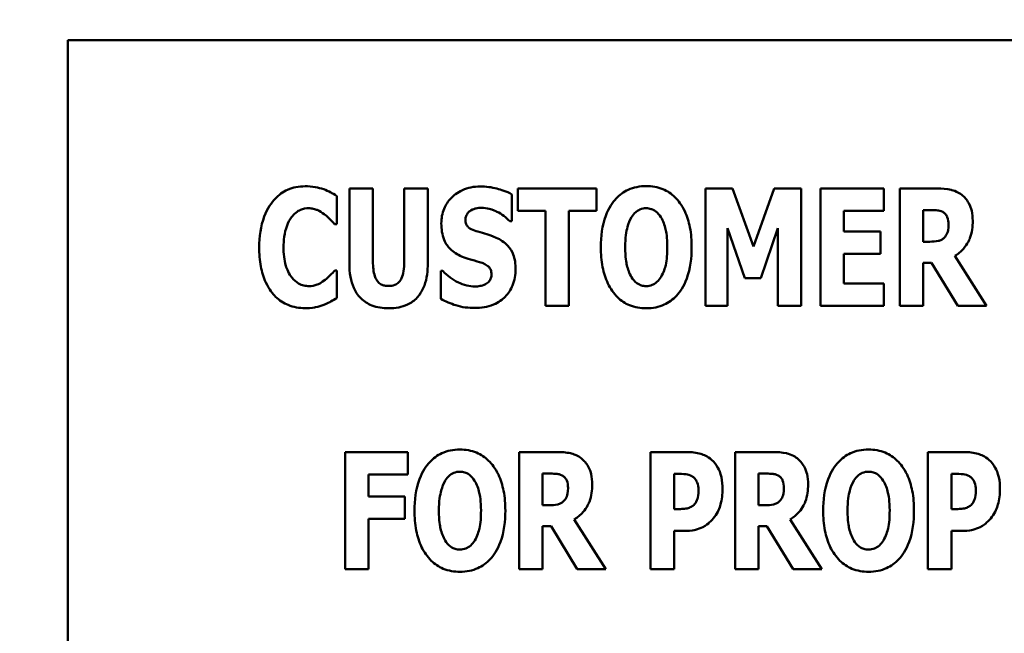
# Model space of a CAD drawing. Units: inches. Extents: x 2 to 86, y 1 to 67.
# Drawn here: x 23.3 to 23.7, y 37.8 to 38 of the extents above; entities that cross this region are included whole.
import ezdxf

# ---------------------------------------------------------------- set-up
doc = ezdxf.new("R2010")
doc.units = ezdxf.units.IN
doc.header["$LTSCALE"] = 4
doc.header["$MEASUREMENT"] = 0
for name, color, linetype, lineweight in [('Dimension (ANSI)', 7, 'Continuous', 25), ('Symbol (ANSI)', 7, 'Continuous', 25), ('Visible (ANSI)', 7, 'Continuous', 50)]:
    doc.layers.add(name, color=color, linetype=linetype, lineweight=lineweight)
doc.styles.add('Note Text (ANSI)', font='tahoma.ttf')
doc.dimstyles.new('Default (ANSI)', dxfattribs={"dimscale": 4, "dimtxt": 0.12, "dimasz": 0.098425, "dimexe": 0.125, "dimexo": 0.0625, "dimgap": 0.031496, "dimtad": 0, "dimtih": 1, "dimtoh": 1, "dimrnd": 1e-08, "dimzin": 0, "dimdsep": 46, "dimtxsty": 'Note Text (ANSI)', "dimcen": 0.09, "dimdle": 0.393701, "dimclrd": 256, "dimclre": 256, "dimclrt": 256, "dimadec": 0, "dimazin": 1, "dimtfac": 1, "dimtofl": 0, "dimtmove": 0, "dimatfit": 3, "dimfxl": 1, "dimtolj": 1, "dimtzin": 4, "dimlwd": -1, "dimlwe": -1, "dimarcsym": 0})
doc.dimstyles.new('Default (ANSI)$7', dxfattribs={"dimscale": 4, "dimtxt": 0.12, "dimasz": 0.098425, "dimexe": 0.125, "dimexo": 0.0625, "dimgap": 0.031496, "dimtad": 0, "dimtih": 1, "dimtoh": 1, "dimrnd": 1e-08, "dimzin": 0, "dimdsep": 46, "dimtxsty": 'Note Text (ANSI)', "dimcen": 0.09, "dimdle": 0.393701, "dimclrd": 256, "dimclre": 256, "dimclrt": 256, "dimadec": 0, "dimazin": 1, "dimtfac": 1, "dimtofl": 0, "dimtmove": 0, "dimatfit": 3, "dimfxl": 1, "dimtolj": 1, "dimtzin": 4, "dimlwd": -1, "dimlwe": -1, "dimarcsym": 0})

# ---------------------------------------------------------------- blocks, each defined once
blk = doc.blocks.new('*D29')
at = {"layer": 'Defpoints', "color": 0, "transparency": 16777216}
for p in [(23.31533, 42.19276), (17.2925, 13.48688), (23.30051, 13.48688)]:
    blk.add_point(p, dxfattribs=at)
at = {"layer": 'Dimension (ANSI)', "transparency": 16777216}
for p, q in [((23.06533, 42.19276), (16.7925, 42.19276)), ((17.2925, 41.79906), (17.2925, 29.76746)), ((17.2925, 13.88058), (17.2925, 29.01583)), ((23.05051, 13.48688), (16.7925, 13.48688))]:
    blk.add_line(p, q, dxfattribs=at)
for points in [[(17.22688, 41.79906), (17.35811, 41.79906), (17.2925, 42.19276)], [(17.22688, 13.88058), (17.35811, 13.88058), (17.2925, 13.48688)]]:
    blk.add_solid(points, dxfattribs=at)
at = {"layer": 'Dimension (ANSI)', "transparency": 16777216, "insert": (16.49884, 29.64148), "char_height": 0.48, "attachment_point": 1, "style": 'Note Text (ANSI)'}
blk.add_mtext('\\A1;61.00', dxfattribs=at)
blk = doc.blocks.new('*D33')
at = {"layer": 'Defpoints', "color": 0, "transparency": 16777216}
for p in [(18.62089, 41.83982), (23.50329, 41.83982), (23.05623, 19.36923)]:
    blk.add_point(p, dxfattribs=at)
at = {"layer": 'Dimension (ANSI)', "transparency": 16777216}
for p, q in [((23.25329, 41.83982), (18.12089, 41.83982)), ((18.62089, 41.44612), (18.62089, 32.7515)), ((18.62089, 19.76293), (18.62089, 32.00954)), ((22.80623, 19.36923), (18.12089, 19.36923))]:
    blk.add_line(p, q, dxfattribs=at)
for points in [[(18.55527, 41.44612), (18.6865, 41.44612), (18.62089, 41.83982)], [(18.55527, 19.76293), (18.6865, 19.76293), (18.62089, 19.36923)]]:
    blk.add_solid(points, dxfattribs=at)
at = {"layer": 'Dimension (ANSI)', "transparency": 16777216, "insert": (17.82384, 32.62552), "char_height": 0.48, "attachment_point": 1, "style": 'Note Text (ANSI)'}
blk.add_mtext('\\A1;47.75', dxfattribs=at)
blk = doc.blocks.new('*D34')
at = {"layer": 'Defpoints', "color": 0, "transparency": 16777216}
for p in [(44.6626, 45.14687), (22.89882, 31.30896), (44.6626, 31.28861)]:
    blk.add_point(p, dxfattribs=at)
at = {"layer": 'Dimension (ANSI)', "transparency": 16777216}
for p, q in [((22.89882, 31.55896), (22.89882, 45.64687)), ((44.6626, 31.53861), (44.6626, 45.64687)), ((23.29252, 45.14687), (35.48166, 45.14687)), ((44.2689, 45.14687), (37.32772, 45.14687))]:
    blk.add_line(p, q, dxfattribs=at)
for points in [[(23.29252, 45.21249), (23.29252, 45.08126), (22.89882, 45.14687)], [(44.2689, 45.21249), (44.2689, 45.08126), (44.6626, 45.14687)]]:
    blk.add_solid(points, dxfattribs=at)
at = {"layer": 'Dimension (ANSI)', "transparency": 16777216, "insert": (35.60765, 45.39687), "char_height": 0.48, "attachment_point": 1, "style": 'Note Text (ANSI)'}
blk.add_mtext('\\A1;46.25', dxfattribs=at)

msp = doc.modelspace()

# ---------------------------------------------------------------- linework, layer by layer
at = {"layer": 'Visible (ANSI)'}
for p, q in [((24.21132, 38.02943), (23.27014, 38.02943)), ((23.27014, 38.02943), (23.27014, 37.55884)), ((23.38454, 37.96918), (23.38454, 37.93878)), ((23.39411, 37.96918), (23.38454, 37.96918)), ((23.39411, 37.93947), (23.39411, 37.96918)), ((23.41641, 37.96918), (23.40684, 37.96918)), ((23.40684, 37.96918), (23.40684, 37.93947)), ((23.41641, 37.93882), (23.41641, 37.96918)), ((23.45295, 37.96918), (23.45295, 37.96012)), ((23.48498, 37.96918), (23.45295, 37.96918)), ((23.48498, 37.96012), (23.48498, 37.96918)), ((23.5402, 37.96918), (23.5292, 37.96918)), ((23.5292, 37.96918), (23.5292, 37.92157)), ((23.54865, 37.94569), (23.5402, 37.96918)), ((23.55706, 37.96918), (23.54865, 37.94569)), ((23.56806, 37.96918), (23.55706, 37.96918)), ((23.56806, 37.92157), (23.56806, 37.96918)), ((23.57593, 37.96918), (23.57593, 37.92157)), ((23.60163, 37.96918), (23.57593, 37.96918)), ((23.60163, 37.96012), (23.60163, 37.96918)), ((23.62343, 37.96918), (23.60811, 37.96918)), ((23.60811, 37.96918), (23.60811, 37.92157)), ((23.37945, 37.95479), (23.37945, 37.96614)), ((23.45052, 37.95595), (23.45052, 37.96683)), ((23.45295, 37.96012), (23.46418, 37.96012)), ((23.46418, 37.96012), (23.46418, 37.92157)), ((23.47375, 37.92157), (23.47375, 37.96012)), ((23.47375, 37.96012), (23.48498, 37.96012)), ((23.58542, 37.96012), (23.60163, 37.96012)), ((23.58542, 37.95174), (23.58542, 37.96012)), ((23.6176, 37.94761), (23.6176, 37.96042)), ((23.6176, 37.96042), (23.6208, 37.96042)), ((23.44967, 37.95595), (23.45052, 37.95595)), ((23.37848, 37.95479), (23.37945, 37.95479)), ((23.53819, 37.95313), (23.54514, 37.93276)), ((23.53819, 37.92157), (23.53819, 37.95313)), ((23.55162, 37.93276), (23.55856, 37.95313)), ((23.55856, 37.95313), (23.55856, 37.92157)), ((23.60035, 37.95174), (23.58542, 37.95174)), ((23.60035, 37.94268), (23.60035, 37.95174)), ((23.62034, 37.94761), (23.6176, 37.94761)), ((23.58542, 37.93064), (23.58542, 37.94268)), ((23.58542, 37.94268), (23.60035, 37.94268)), ((23.6433, 37.92157), (23.63049, 37.94183)), ((23.37945, 37.93592), (23.3786, 37.93592)), ((23.37945, 37.92473), (23.37945, 37.93592)), ((23.42166, 37.93573), (23.42166, 37.92439)), ((23.42255, 37.93573), (23.42166, 37.93573)), ((23.6176, 37.93905), (23.62103, 37.93905)), ((23.6176, 37.92157), (23.6176, 37.93905)), ((23.62103, 37.93905), (23.63164, 37.92157)), ((23.54514, 37.93276), (23.55162, 37.93276)), ((23.60163, 37.93064), (23.58542, 37.93064)), ((23.60163, 37.92157), (23.60163, 37.93064)), ((23.46418, 37.92157), (23.47375, 37.92157)), ((23.5292, 37.92157), (23.53819, 37.92157)), ((23.55856, 37.92157), (23.56806, 37.92157)), ((23.57593, 37.92157), (23.60163, 37.92157)), ((23.60811, 37.92157), (23.6176, 37.92157)), ((23.63164, 37.92157), (23.6433, 37.92157)), ((23.4083, 37.86221), (23.38284, 37.86221)), ((23.38284, 37.86221), (23.38284, 37.8146)), ((23.4083, 37.85315), (23.4083, 37.86221)), ((23.46884, 37.86221), (23.45353, 37.86221)), ((23.45353, 37.86221), (23.45353, 37.8146)), ((23.52163, 37.86221), (23.50685, 37.86221)), ((23.50685, 37.86221), (23.50685, 37.8146)), ((23.55655, 37.86221), (23.54123, 37.86221)), ((23.54123, 37.86221), (23.54123, 37.8146)), ((23.6343, 37.86221), (23.61952, 37.86221)), ((23.61952, 37.86221), (23.61952, 37.8146)), ((23.39233, 37.85315), (23.4083, 37.85315)), ((23.39233, 37.84416), (23.39233, 37.85315)), ((23.46302, 37.84064), (23.46302, 37.85345)), ((23.46302, 37.85345), (23.46622, 37.85345)), ((23.51642, 37.83906), (23.51642, 37.85334)), ((23.51642, 37.85334), (23.51777, 37.85334)), ((23.55072, 37.84064), (23.55072, 37.85345)), ((23.55072, 37.85345), (23.55393, 37.85345)), ((23.62909, 37.83906), (23.62909, 37.85334)), ((23.62909, 37.85334), (23.63044, 37.85334)), ((23.40703, 37.84416), (23.39233, 37.84416)), ((23.40703, 37.83509), (23.40703, 37.84416)), ((23.46576, 37.84064), (23.46302, 37.84064)), ((23.55346, 37.84064), (23.55072, 37.84064)), ((23.51708, 37.83906), (23.51642, 37.83906)), ((23.62975, 37.83906), (23.62909, 37.83906)), ((23.39233, 37.83509), (23.40703, 37.83509)), ((23.39233, 37.8146), (23.39233, 37.83509)), ((23.46302, 37.8146), (23.46302, 37.83208)), ((23.46302, 37.83208), (23.46645, 37.83208)), ((23.46645, 37.83208), (23.47706, 37.8146)), ((23.48872, 37.8146), (23.47591, 37.83486)), ((23.55072, 37.8146), (23.55072, 37.83208)), ((23.55072, 37.83208), (23.55416, 37.83208)), ((23.55416, 37.83208), (23.56477, 37.8146)), ((23.57642, 37.8146), (23.56361, 37.83486)), ((23.51642, 37.8146), (23.51642, 37.83019)), ((23.51642, 37.83019), (23.52144, 37.83019)), ((23.62909, 37.8146), (23.62909, 37.83019)), ((23.62909, 37.83019), (23.63411, 37.83019)), ((23.38284, 37.8146), (23.39233, 37.8146)), ((23.45353, 37.8146), (23.46302, 37.8146)), ((23.47706, 37.8146), (23.48872, 37.8146)), ((23.50685, 37.8146), (23.51642, 37.8146)), ((23.54123, 37.8146), (23.55072, 37.8146)), ((23.56477, 37.8146), (23.57642, 37.8146)), ((23.61952, 37.8146), (23.62909, 37.8146))]:
    msp.add_line(p, q, dxfattribs=at)
for points, knots in [([(23.36656, 37.97011), (23.36531, 37.97011), (23.36406, 37.97), (23.36167, 37.96952), (23.36055, 37.96917), (23.35753, 37.96783), (23.35584, 37.96659), (23.353, 37.96358), (23.35129, 37.96131), (23.34846, 37.95393), (23.34792, 37.94958), (23.34792, 37.94534)], [-0.2623136, -0.2623136, -0.2623136, -0.2623136, -0.2254284, -0.2254284, -0.1905964, -0.1905964, -0.1279085, -0.1279085, -0.0686091, -0.0686091, 0, 0, 0, 0]), ([(23.37412, 37.96891), (23.37299, 37.96928), (23.37183, 37.96957), (23.36932, 37.97002), (23.36791, 37.97011), (23.36656, 37.97011)], [-0.04121884, -0.04121884, -0.04121884, -0.04121884, -0.0219141, -0.0219141, 0, 0, 0, 0]), ([(23.37945, 37.96614), (23.37856, 37.96673), (23.37745, 37.96733), (23.37607, 37.96807), (23.37509, 37.96854), (23.37412, 37.96891)], [-0.02539889, -0.02539889, -0.02539889, -0.02539889, -0.016785, -0.016785, 0, 0, 0, 0]), ([(23.43771, 37.97003), (23.43643, 37.97003), (23.43515, 37.96992), (23.43272, 37.96943), (23.43157, 37.96907), (23.42829, 37.96758), (23.4268, 37.96629), (23.42463, 37.96408), (23.42366, 37.96265), (23.42221, 37.95912), (23.42189, 37.95711), (23.42189, 37.95506)], [-0.1055662, -0.1055662, -0.1055662, -0.1055662, -0.0940507, -0.0940507, -0.0832153, -0.0832153, -0.0616718, -0.0616718, -0.0331399, -0.0331399, 0, 0, 0, 0]), ([(23.45052, 37.96683), (23.44829, 37.96806), (23.44606, 37.96876), (23.44228, 37.96974), (23.44001, 37.97003), (23.43771, 37.97003)], [-0.06330312, -0.06330312, -0.06330312, -0.06330312, -0.0372499, -0.0372499, 0, 0, 0, 0]), ([(23.50512, 37.97019), (23.50383, 37.97019), (23.50253, 37.97007), (23.50007, 37.96958), (23.49892, 37.96921), (23.49594, 37.96785), (23.49431, 37.96664), (23.49155, 37.96366), (23.48994, 37.96143), (23.48719, 37.95411), (23.48668, 37.94967), (23.48668, 37.94538)], [-0.2576018, -0.2576018, -0.2576018, -0.2576018, -0.2204345, -0.2204345, -0.1856276, -0.1856276, -0.1264045, -0.1264045, -0.0694441, -0.0694441, 0, 0, 0, 0]), ([(23.52357, 37.94538), (23.52357, 37.94805), (23.52337, 37.95078), (23.52242, 37.95569), (23.52174, 37.95793), (23.51956, 37.96251), (23.51813, 37.96435), (23.51536, 37.96708), (23.51372, 37.96818), (23.50972, 37.96982), (23.50744, 37.97019), (23.50512, 37.97019)], [-0.1562329, -0.1562329, -0.1562329, -0.1562329, -0.1264136, -0.1264136, -0.1005225, -0.1005225, -0.0700255, -0.0700255, -0.0375297, -0.0375297, 0, 0, 0, 0]), ([(23.6333, 37.96664), (23.63265, 37.96714), (23.63196, 37.96757), (23.63017, 37.96841), (23.62932, 37.9686), (23.62717, 37.96906), (23.62524, 37.96918), (23.62343, 37.96918)], [-0.03990124, -0.03990124, -0.03990124, -0.03990124, -0.03549306, -0.03549306, -0.0293342, -0.0293342, 0, 0, 0, 0]), ([(23.63774, 37.9561), (23.63774, 37.95746), (23.63763, 37.95886), (23.63712, 37.96108), (23.63678, 37.96215), (23.63537, 37.96463), (23.63445, 37.96573), (23.6333, 37.96664)], [-0.08018526, -0.08018526, -0.08018526, -0.08018526, -0.04632439, -0.04632439, -0.0236081, -0.0236081, 0, 0, 0, 0]), ([(23.36104, 37.95753), (23.36155, 37.95821), (23.36213, 37.95885), (23.3635, 37.95999), (23.36412, 37.96031), (23.36575, 37.96099), (23.36691, 37.9612), (23.3681, 37.9612)], [-0.03723332, -0.03723332, -0.03723332, -0.03723332, -0.0286644, -0.0286644, -0.0193545, -0.0193545, 0, 0, 0, 0]), ([(23.3681, 37.9612), (23.36868, 37.9612), (23.36925, 37.96114), (23.37061, 37.96085), (23.37119, 37.9606), (23.37249, 37.96002), (23.37346, 37.95944), (23.37436, 37.95873)], [-0.026089, -0.026089, -0.026089, -0.026089, -0.02295305, -0.02295305, -0.01849324, -0.01849324, 0, 0, 0, 0]), ([(23.43166, 37.95653), (23.43166, 37.95704), (23.43174, 37.95754), (23.43216, 37.95862), (23.4325, 37.95905), (23.43302, 37.95968), (23.43341, 37.96002), (23.43385, 37.96027)], [-0.0170585, -0.0170585, -0.0170585, -0.0170585, -0.01320944, -0.01320944, -0.00831825, -0.00831825, 0, 0, 0, 0]), ([(23.43385, 37.96027), (23.43487, 37.96083), (23.43558, 37.96103), (23.43669, 37.96129), (23.43747, 37.96135), (23.43821, 37.96135)], [-0.01836098, -0.01836098, -0.01836098, -0.01836098, -0.01211564, -0.01211564, 0, 0, 0, 0]), ([(23.43821, 37.96135), (23.43929, 37.96135), (23.44034, 37.96122), (23.44285, 37.9606), (23.44396, 37.96006), (23.44643, 37.9588), (23.44819, 37.95754), (23.44967, 37.95595)], [-0.05170723, -0.05170723, -0.05170723, -0.05170723, -0.04488174, -0.04488174, -0.03526922, -0.03526922, 0, 0, 0, 0]), ([(23.49918, 37.95761), (23.49966, 37.95832), (23.50021, 37.95902), (23.50128, 37.95999), (23.50183, 37.96039), (23.50339, 37.96105), (23.50424, 37.9612), (23.50512, 37.9612)], [-0.04670958, -0.04670958, -0.04670958, -0.04670958, -0.02744304, -0.02744304, -0.01421435, -0.01421435, 0, 0, 0, 0]), ([(23.50512, 37.9612), (23.5058, 37.9612), (23.50646, 37.96109), (23.50752, 37.96075), (23.50824, 37.96048), (23.50984, 37.95929), (23.51054, 37.95843), (23.5111, 37.95753)], [-0.0558683, -0.0558683, -0.0558683, -0.0558683, -0.03233084, -0.03233084, -0.01720713, -0.01720713, 0, 0, 0, 0]), ([(23.6208, 37.96042), (23.62167, 37.96042), (23.62269, 37.9604), (23.6239, 37.96025), (23.6247, 37.96014), (23.62555, 37.95969)], [-0.05504939, -0.05504939, -0.05504939, -0.05504939, -0.01553111, -0.01553111, 0, 0, 0, 0]), ([(23.62555, 37.95969), (23.62597, 37.95946), (23.62635, 37.95917), (23.62708, 37.95836), (23.6273, 37.95791), (23.62781, 37.95668), (23.62794, 37.95562), (23.62794, 37.9546)], [-0.02550753, -0.02550753, -0.02550753, -0.02550753, -0.02157543, -0.02157543, -0.01656606, -0.01656606, 0, 0, 0, 0]), ([(23.3578, 37.9453), (23.3578, 37.94809), (23.3581, 37.95116), (23.35966, 37.95532), (23.36025, 37.95652), (23.36104, 37.95753)], [-0.07197707, -0.07197707, -0.07197707, -0.07197707, -0.02075384, -0.02075384, 0, 0, 0, 0]), ([(23.37436, 37.95873), (23.37568, 37.95775), (23.37616, 37.95725), (23.37731, 37.95606), (23.37794, 37.9554), (23.37848, 37.95479)], [-0.02692638, -0.02692638, -0.02692638, -0.02692638, -0.0131522, -0.0131522, 0, 0, 0, 0]), ([(23.43671, 37.9517), (23.43582, 37.95196), (23.43482, 37.9523), (23.43323, 37.95311), (23.43287, 37.95344), (23.43237, 37.95395), (23.43213, 37.95433), (23.43174, 37.95531), (23.43166, 37.95592), (23.43166, 37.95653)], [-0.02590048, -0.02590048, -0.02590048, -0.02590048, -0.02134194, -0.02134194, -0.01715936, -0.01715936, -0.00979606, -0.00979606, 0, 0, 0, 0]), ([(23.49656, 37.94538), (23.49656, 37.94932), (23.49703, 37.95182), (23.4979, 37.95496), (23.49843, 37.95641), (23.49918, 37.95761)], [-0.0528802, -0.0528802, -0.0528802, -0.0528802, -0.02295605, -0.02295605, 0, 0, 0, 0]), ([(23.5111, 37.95753), (23.51202, 37.95608), (23.51261, 37.95432), (23.51324, 37.9516), (23.51369, 37.94936), (23.51369, 37.94538)], [-0.1672644, -0.1672644, -0.1672644, -0.1672644, -0.0645632, -0.0645632, 0, 0, 0, 0]), ([(23.63049, 37.94183), (23.63182, 37.94263), (23.633, 37.94361), (23.63569, 37.9467), (23.63643, 37.94854), (23.63746, 37.95125), (23.63774, 37.95373), (23.63774, 37.9561)], [-0.0520084, -0.0520084, -0.0520084, -0.0520084, -0.04687721, -0.04687721, -0.03844959, -0.03844959, 0, 0, 0, 0]), ([(23.42189, 37.95506), (23.42189, 37.95279), (23.4222, 37.95046), (23.42376, 37.94666), (23.42466, 37.94551), (23.42679, 37.94335), (23.42843, 37.94235), (23.43015, 37.9416)], [-0.07212488, -0.07212488, -0.07212488, -0.07212488, -0.04909078, -0.04909078, -0.03050711, -0.03050711, 0, 0, 0, 0]), ([(23.4442, 37.94924), (23.44232, 37.95007), (23.44152, 37.95032), (23.43917, 37.951), (23.43794, 37.95135), (23.43671, 37.9517)], [-0.03969311, -0.03969311, -0.03969311, -0.03969311, -0.02068057, -0.02068057, 0, 0, 0, 0]), ([(23.62794, 37.9546), (23.62794, 37.95267), (23.62763, 37.95168), (23.6271, 37.95038), (23.62668, 37.94975), (23.62613, 37.9492)], [-0.02262385, -0.02262385, -0.02262385, -0.02262385, -0.01263469, -0.01263469, 0, 0, 0, 0]), ([(23.45203, 37.93646), (23.45203, 37.93848), (23.45179, 37.94058), (23.4507, 37.94343), (23.45006, 37.94474), (23.4475, 37.94744), (23.4459, 37.94846), (23.4442, 37.94924)], [-0.1191324, -0.1191324, -0.1191324, -0.1191324, -0.0602104, -0.0602104, -0.0303406, -0.0303406, 0, 0, 0, 0]), ([(23.62613, 37.9492), (23.62581, 37.94888), (23.62545, 37.94861), (23.62464, 37.94818), (23.62421, 37.94802), (23.62264, 37.94768), (23.62148, 37.94761), (23.62034, 37.94761)], [-0.03333561, -0.03333561, -0.03333561, -0.03333561, -0.0260206, -0.0260206, -0.01850671, -0.01850671, 0, 0, 0, 0]), ([(23.34792, 37.94534), (23.34792, 37.94273), (23.34811, 37.94008), (23.349, 37.93531), (23.34963, 37.93313), (23.35194, 37.92813), (23.35353, 37.92632), (23.35607, 37.92383), (23.35775, 37.9227), (23.36185, 37.92102), (23.36419, 37.92064), (23.36656, 37.92064)], [-0.1320545, -0.1320545, -0.1320545, -0.1320545, -0.1126969, -0.1126969, -0.095984, -0.095984, -0.0718072, -0.0718072, -0.0384671, -0.0384671, 0, 0, 0, 0]), ([(23.36124, 37.93295), (23.35989, 37.93456), (23.35915, 37.93654), (23.35802, 37.94017), (23.3578, 37.94286), (23.3578, 37.9453)], [-0.0614816, -0.0614816, -0.0614816, -0.0614816, -0.03956291, -0.03956291, 0, 0, 0, 0]), ([(23.48668, 37.94538), (23.48668, 37.94268), (23.48688, 37.93994), (23.48785, 37.93499), (23.48855, 37.93273), (23.49056, 37.92858), (23.49186, 37.92665), (23.49489, 37.92366), (23.49652, 37.92257), (23.50051, 37.92093), (23.5028, 37.92057), (23.50512, 37.92057)], [-0.1881922, -0.1881922, -0.1881922, -0.1881922, -0.1445473, -0.1445473, -0.1065084, -0.1065084, -0.069924, -0.069924, -0.037589, -0.037589, 0, 0, 0, 0]), ([(23.49914, 37.93322), (23.49825, 37.9347), (23.49765, 37.93641), (23.49702, 37.93904), (23.49656, 37.94122), (23.49656, 37.94538)], [-0.1848306, -0.1848306, -0.1848306, -0.1848306, -0.0672831, -0.0672831, 0, 0, 0, 0]), ([(23.50512, 37.92057), (23.50642, 37.92057), (23.50771, 37.92068), (23.51017, 37.92118), (23.51132, 37.92155), (23.51433, 37.92292), (23.51597, 37.92415), (23.51878, 37.92719), (23.52036, 37.92941), (23.52306, 37.93667), (23.52357, 37.94111), (23.52357, 37.94538)], [-0.2509551, -0.2509551, -0.2509551, -0.2509551, -0.2155448, -0.2155448, -0.1823094, -0.1823094, -0.1252401, -0.1252401, -0.0690653, -0.0690653, 0, 0, 0, 0]), ([(23.51369, 37.94538), (23.51369, 37.94286), (23.51353, 37.94025), (23.51275, 37.93694), (23.5122, 37.93508), (23.51114, 37.9333)], [-0.09214394, -0.09214394, -0.09214394, -0.09214394, -0.03346555, -0.03346555, 0, 0, 0, 0]), ([(23.43015, 37.9416), (23.43211, 37.94073), (23.4338, 37.94031), (23.43569, 37.93984), (23.43709, 37.93943), (23.43845, 37.93897)], [-0.03153591, -0.03153591, -0.03153591, -0.03153591, -0.02325215, -0.02325215, 0, 0, 0, 0]), ([(23.3786, 37.93592), (23.37804, 37.93531), (23.37747, 37.9347), (23.37622, 37.93337), (23.37546, 37.9327), (23.37466, 37.9321)], [-0.02960729, -0.02960729, -0.02960729, -0.02960729, -0.01612507, -0.01612507, 0, 0, 0, 0]), ([(23.38454, 37.93878), (23.38454, 37.93696), (23.38467, 37.93512), (23.38527, 37.93179), (23.38571, 37.93026), (23.38693, 37.92752), (23.38783, 37.92597), (23.39055, 37.92331), (23.392, 37.92239), (23.3958, 37.92089), (23.39815, 37.92057), (23.40048, 37.92057)], [-0.1776069, -0.1776069, -0.1776069, -0.1776069, -0.1355686, -0.1355686, -0.0992244, -0.0992244, -0.0660695, -0.0660695, -0.037708, -0.037708, 0, 0, 0, 0]), ([(23.40048, 37.92963), (23.39993, 37.92963), (23.39939, 37.92968), (23.39838, 37.9299), (23.39792, 37.93006), (23.39692, 37.93057), (23.39644, 37.93096), (23.39575, 37.93179), (23.39528, 37.93245), (23.3943, 37.93532), (23.39411, 37.93741), (23.39411, 37.93947)], [-0.1407583, -0.1407583, -0.1407583, -0.1407583, -0.1130333, -0.1130333, -0.0881893, -0.0881893, -0.0561327, -0.0561327, -0.0333579, -0.0333579, 0, 0, 0, 0]), ([(23.40684, 37.93947), (23.40684, 37.9382), (23.40678, 37.93686), (23.40641, 37.93465), (23.40616, 37.93365), (23.40551, 37.93226), (23.40516, 37.93166), (23.40413, 37.93066), (23.40359, 37.93031), (23.40219, 37.92975), (23.40133, 37.92963), (23.40048, 37.92963)], [-0.08847045, -0.08847045, -0.08847045, -0.08847045, -0.0593406, -0.0593406, -0.03699552, -0.03699552, -0.02441692, -0.02441692, -0.01384306, -0.01384306, 0, 0, 0, 0]), ([(23.40048, 37.92057), (23.40185, 37.92057), (23.40324, 37.92067), (23.4058, 37.92117), (23.40698, 37.92153), (23.4096, 37.92275), (23.41092, 37.9237), (23.41288, 37.92582), (23.41408, 37.92735), (23.41606, 37.93268), (23.41641, 37.93581), (23.41641, 37.93882)], [-0.2422459, -0.2422459, -0.2422459, -0.2422459, -0.1937803, -0.1937803, -0.1503532, -0.1503532, -0.091924, -0.091924, -0.0486849, -0.0486849, 0, 0, 0, 0]), ([(23.43555, 37.9294), (23.43444, 37.9294), (23.43334, 37.92955), (23.43089, 37.93015), (23.42971, 37.93064), (23.42645, 37.93218), (23.42437, 37.93379), (23.42255, 37.93573)], [-0.07041519, -0.07041519, -0.07041519, -0.07041519, -0.05835341, -0.05835341, -0.04307106, -0.04307106, 0, 0, 0, 0]), ([(23.43551, 37.92072), (23.43808, 37.92072), (23.44066, 37.92109), (23.44525, 37.92299), (23.44674, 37.9242), (23.4491, 37.92658), (23.45013, 37.92812), (23.45169, 37.93196), (23.45203, 37.9342), (23.45203, 37.93646)], [-0.1162282, -0.1162282, -0.1162282, -0.1162282, -0.0908067, -0.0908067, -0.0671425, -0.0671425, -0.0366238, -0.0366238, 0, 0, 0, 0]), ([(23.43845, 37.93897), (23.43898, 37.9388), (23.4395, 37.93857), (23.44062, 37.93788), (23.44101, 37.93749), (23.4415, 37.93699), (23.44177, 37.93659), (23.44218, 37.93559), (23.44227, 37.93501), (23.44227, 37.93442)], [-0.02327958, -0.02327958, -0.02327958, -0.02327958, -0.02079117, -0.02079117, -0.01748691, -0.01748691, -0.00953295, -0.00953295, 0, 0, 0, 0]), ([(23.36818, 37.92956), (23.36746, 37.92956), (23.36674, 37.92965), (23.36541, 37.92999), (23.36464, 37.93025), (23.36286, 37.93123), (23.36198, 37.93203), (23.36124, 37.93295)], [-0.04824701, -0.04824701, -0.04824701, -0.04824701, -0.03291413, -0.03291413, -0.01915334, -0.01915334, 0, 0, 0, 0]), ([(23.37466, 37.9321), (23.37336, 37.93105), (23.37192, 37.9304), (23.37041, 37.92977), (23.36932, 37.92956), (23.36818, 37.92956)], [-0.02656063, -0.02656063, -0.02656063, -0.02656063, -0.01836096, -0.01836096, 0, 0, 0, 0]), ([(23.44227, 37.93442), (23.44227, 37.93386), (23.4422, 37.9333), (23.44191, 37.9324), (23.44171, 37.932), (23.44092, 37.93103), (23.44044, 37.93063), (23.43987, 37.93033)], [-0.03482774, -0.03482774, -0.03482774, -0.03482774, -0.02032999, -0.02032999, -0.01032076, -0.01032076, 0, 0, 0, 0]), ([(23.50512, 37.92956), (23.50445, 37.92956), (23.50379, 37.92966), (23.50273, 37.93001), (23.50201, 37.93028), (23.5004, 37.93147), (23.49971, 37.93232), (23.49914, 37.93322)], [-0.0558683, -0.0558683, -0.0558683, -0.0558683, -0.03233084, -0.03233084, -0.01720713, -0.01720713, 0, 0, 0, 0]), ([(23.51114, 37.9333), (23.51069, 37.93255), (23.51015, 37.93184), (23.50881, 37.93065), (23.50815, 37.93029), (23.50676, 37.92972), (23.50596, 37.92956), (23.50512, 37.92956)], [-0.03434737, -0.03434737, -0.03434737, -0.03434737, -0.02419813, -0.02419813, -0.01354024, -0.01354024, 0, 0, 0, 0]), ([(23.43987, 37.93033), (23.43909, 37.92988), (23.4381, 37.9297), (23.43698, 37.92951), (23.43618, 37.9294), (23.43555, 37.9294)], [-0.01568844, -0.01568844, -0.01568844, -0.01568844, -0.01023869, -0.01023869, 0, 0, 0, 0]), ([(23.3742, 37.92203), (23.37562, 37.92257), (23.37657, 37.9231), (23.37781, 37.92379), (23.37866, 37.92427), (23.37945, 37.92473)], [-0.0230329, -0.0230329, -0.0230329, -0.0230329, -0.01477628, -0.01477628, 0, 0, 0, 0]), ([(23.42166, 37.92439), (23.42362, 37.92333), (23.4257, 37.92246), (23.43027, 37.92099), (23.43294, 37.92072), (23.43551, 37.92072)], [-0.07769215, -0.07769215, -0.07769215, -0.07769215, -0.04166465, -0.04166465, 0, 0, 0, 0]), ([(23.36656, 37.92064), (23.36923, 37.92064), (23.37039, 37.92089), (23.37198, 37.92124), (23.37312, 37.92162), (23.3742, 37.92203)], [-0.02624211, -0.02624211, -0.02624211, -0.02624211, -0.01876252, -0.01876252, 0, 0, 0, 0]), ([(23.42945, 37.86322), (23.42815, 37.86322), (23.42686, 37.8631), (23.4244, 37.86261), (23.42324, 37.86224), (23.42026, 37.86088), (23.41863, 37.85967), (23.41588, 37.85669), (23.41427, 37.85446), (23.41152, 37.84714), (23.411, 37.84269), (23.411, 37.83841)], [-0.2576018, -0.2576018, -0.2576018, -0.2576018, -0.2204345, -0.2204345, -0.1856276, -0.1856276, -0.1264045, -0.1264045, -0.0694441, -0.0694441, 0, 0, 0, 0]), ([(23.44789, 37.83841), (23.44789, 37.84108), (23.44769, 37.84381), (23.44674, 37.84872), (23.44607, 37.85096), (23.44388, 37.85553), (23.44246, 37.85738), (23.43968, 37.86011), (23.43805, 37.86121), (23.43405, 37.86285), (23.43177, 37.86322), (23.42945, 37.86322)], [-0.1562329, -0.1562329, -0.1562329, -0.1562329, -0.1264136, -0.1264136, -0.1005225, -0.1005225, -0.0700255, -0.0700255, -0.0375297, -0.0375297, 0, 0, 0, 0]), ([(23.47872, 37.85967), (23.47807, 37.86017), (23.47737, 37.8606), (23.47559, 37.86144), (23.47473, 37.86163), (23.47259, 37.86209), (23.47066, 37.86221), (23.46884, 37.86221)], [-0.03990124, -0.03990124, -0.03990124, -0.03990124, -0.03549306, -0.03549306, -0.0293342, -0.0293342, 0, 0, 0, 0]), ([(23.48316, 37.84913), (23.48316, 37.85049), (23.48305, 37.85189), (23.48254, 37.85411), (23.4822, 37.85518), (23.48079, 37.85766), (23.47986, 37.85876), (23.47872, 37.85967)], [-0.08018526, -0.08018526, -0.08018526, -0.08018526, -0.04632439, -0.04632439, -0.0236081, -0.0236081, 0, 0, 0, 0]), ([(23.53162, 37.85909), (23.53003, 37.86043), (23.52848, 37.86109), (23.5255, 37.86203), (23.52351, 37.86221), (23.52163, 37.86221)], [-0.05055521, -0.05055521, -0.05055521, -0.05055521, -0.03050657, -0.03050657, 0, 0, 0, 0]), ([(23.56643, 37.85967), (23.56578, 37.86017), (23.56508, 37.8606), (23.56329, 37.86144), (23.56244, 37.86163), (23.56029, 37.86209), (23.55836, 37.86221), (23.55655, 37.86221)], [-0.03990124, -0.03990124, -0.03990124, -0.03990124, -0.03549306, -0.03549306, -0.0293342, -0.0293342, 0, 0, 0, 0]), ([(23.57086, 37.84913), (23.57086, 37.85049), (23.57075, 37.85189), (23.57024, 37.85411), (23.56991, 37.85518), (23.56849, 37.85766), (23.56757, 37.85876), (23.56643, 37.85967)], [-0.08018526, -0.08018526, -0.08018526, -0.08018526, -0.04632439, -0.04632439, -0.0236081, -0.0236081, 0, 0, 0, 0]), ([(23.59544, 37.86322), (23.59415, 37.86322), (23.59285, 37.8631), (23.59039, 37.86261), (23.58924, 37.86224), (23.58626, 37.86088), (23.58463, 37.85967), (23.58188, 37.85669), (23.58026, 37.85446), (23.57751, 37.84714), (23.577, 37.84269), (23.577, 37.83841)], [-0.2576018, -0.2576018, -0.2576018, -0.2576018, -0.2204345, -0.2204345, -0.1856276, -0.1856276, -0.1264045, -0.1264045, -0.0694441, -0.0694441, 0, 0, 0, 0]), ([(23.61389, 37.83841), (23.61389, 37.84108), (23.61369, 37.84381), (23.61274, 37.84872), (23.61206, 37.85096), (23.60988, 37.85553), (23.60845, 37.85738), (23.60568, 37.86011), (23.60404, 37.86121), (23.60004, 37.86285), (23.59776, 37.86322), (23.59544, 37.86322)], [-0.1562329, -0.1562329, -0.1562329, -0.1562329, -0.1264136, -0.1264136, -0.1005225, -0.1005225, -0.0700255, -0.0700255, -0.0375297, -0.0375297, 0, 0, 0, 0]), ([(23.64429, 37.85909), (23.6427, 37.86043), (23.64115, 37.86109), (23.63817, 37.86203), (23.63618, 37.86221), (23.6343, 37.86221)], [-0.05055521, -0.05055521, -0.05055521, -0.05055521, -0.03050657, -0.03050657, 0, 0, 0, 0]), ([(23.53614, 37.8472), (23.53614, 37.84881), (23.536, 37.85044), (23.53527, 37.85377), (23.53471, 37.85499), (23.53356, 37.85709), (23.5327, 37.85818), (23.53162, 37.85909)], [-0.05305591, -0.05305591, -0.05305591, -0.05305591, -0.0388119, -0.0388119, -0.02276737, -0.02276737, 0, 0, 0, 0]), ([(23.64881, 37.8472), (23.64881, 37.84881), (23.64868, 37.85044), (23.64794, 37.85377), (23.64738, 37.85499), (23.64623, 37.85709), (23.64537, 37.85818), (23.64429, 37.85909)], [-0.05305591, -0.05305591, -0.05305591, -0.05305591, -0.0388119, -0.0388119, -0.02276737, -0.02276737, 0, 0, 0, 0]), ([(23.42351, 37.85064), (23.42398, 37.85135), (23.42454, 37.85205), (23.42561, 37.85302), (23.42615, 37.85342), (23.42772, 37.85407), (23.42857, 37.85423), (23.42945, 37.85423)], [-0.04670958, -0.04670958, -0.04670958, -0.04670958, -0.02744304, -0.02744304, -0.01421435, -0.01421435, 0, 0, 0, 0]), ([(23.42945, 37.85423), (23.43013, 37.85423), (23.43079, 37.85412), (23.43184, 37.85378), (23.43256, 37.85351), (23.43417, 37.85232), (23.43486, 37.85146), (23.43543, 37.85056)], [-0.0558683, -0.0558683, -0.0558683, -0.0558683, -0.03233084, -0.03233084, -0.01720713, -0.01720713, 0, 0, 0, 0]), ([(23.46622, 37.85345), (23.46709, 37.85345), (23.46811, 37.85343), (23.46932, 37.85328), (23.47012, 37.85316), (23.47097, 37.85272)], [-0.05504939, -0.05504939, -0.05504939, -0.05504939, -0.01553111, -0.01553111, 0, 0, 0, 0]), ([(23.47097, 37.85272), (23.47139, 37.85249), (23.47177, 37.8522), (23.4725, 37.85139), (23.47271, 37.85094), (23.47323, 37.84971), (23.47336, 37.84865), (23.47336, 37.84763)], [-0.02550753, -0.02550753, -0.02550753, -0.02550753, -0.02157543, -0.02157543, -0.01656606, -0.01656606, 0, 0, 0, 0]), ([(23.51777, 37.85334), (23.51891, 37.85334), (23.52005, 37.85333), (23.52207, 37.85313), (23.52293, 37.8528), (23.52371, 37.85237)], [-0.03287618, -0.03287618, -0.03287618, -0.03287618, -0.01450105, -0.01450105, 0, 0, 0, 0]), ([(23.52371, 37.85237), (23.52393, 37.85226), (23.52414, 37.85213), (23.52454, 37.8518), (23.52472, 37.85161), (23.52517, 37.85107), (23.52555, 37.85052), (23.5262, 37.84889), (23.52634, 37.84789), (23.52634, 37.84689)], [-0.04268563, -0.04268563, -0.04268563, -0.04268563, -0.03581723, -0.03581723, -0.0284199, -0.0284199, -0.01605647, -0.01605647, 0, 0, 0, 0]), ([(23.55393, 37.85345), (23.5548, 37.85345), (23.55581, 37.85343), (23.55703, 37.85328), (23.55782, 37.85316), (23.55867, 37.85272)], [-0.05504939, -0.05504939, -0.05504939, -0.05504939, -0.01553111, -0.01553111, 0, 0, 0, 0]), ([(23.55867, 37.85272), (23.55909, 37.85249), (23.55947, 37.8522), (23.5602, 37.85139), (23.56042, 37.85094), (23.56093, 37.84971), (23.56106, 37.84865), (23.56106, 37.84763)], [-0.02550753, -0.02550753, -0.02550753, -0.02550753, -0.02157543, -0.02157543, -0.01656606, -0.01656606, 0, 0, 0, 0]), ([(23.5895, 37.85064), (23.58998, 37.85135), (23.59054, 37.85205), (23.5916, 37.85302), (23.59215, 37.85342), (23.59371, 37.85407), (23.59457, 37.85423), (23.59544, 37.85423)], [-0.04670958, -0.04670958, -0.04670958, -0.04670958, -0.02744304, -0.02744304, -0.01421435, -0.01421435, 0, 0, 0, 0]), ([(23.59544, 37.85423), (23.59612, 37.85423), (23.59678, 37.85412), (23.59784, 37.85378), (23.59856, 37.85351), (23.60016, 37.85232), (23.60086, 37.85146), (23.60142, 37.85056)], [-0.0558683, -0.0558683, -0.0558683, -0.0558683, -0.03233084, -0.03233084, -0.01720713, -0.01720713, 0, 0, 0, 0]), ([(23.63044, 37.85334), (23.63158, 37.85334), (23.63272, 37.85333), (23.63474, 37.85313), (23.6356, 37.8528), (23.63638, 37.85237)], [-0.03287618, -0.03287618, -0.03287618, -0.03287618, -0.01450105, -0.01450105, 0, 0, 0, 0]), ([(23.63638, 37.85237), (23.6366, 37.85226), (23.63681, 37.85213), (23.63721, 37.8518), (23.63739, 37.85161), (23.63784, 37.85107), (23.63822, 37.85052), (23.63887, 37.84889), (23.63901, 37.84789), (23.63901, 37.84689)], [-0.04268563, -0.04268563, -0.04268563, -0.04268563, -0.03581723, -0.03581723, -0.0284199, -0.0284199, -0.01605647, -0.01605647, 0, 0, 0, 0]), ([(23.42088, 37.83841), (23.42088, 37.84235), (23.42136, 37.84485), (23.42223, 37.84799), (23.42275, 37.84944), (23.42351, 37.85064)], [-0.0528802, -0.0528802, -0.0528802, -0.0528802, -0.02295605, -0.02295605, 0, 0, 0, 0]), ([(23.43543, 37.85056), (23.43635, 37.84911), (23.43693, 37.84735), (23.43756, 37.84463), (23.43801, 37.84239), (23.43801, 37.83841)], [-0.1672644, -0.1672644, -0.1672644, -0.1672644, -0.0645632, -0.0645632, 0, 0, 0, 0]), ([(23.47336, 37.84763), (23.47336, 37.8457), (23.47305, 37.84471), (23.47252, 37.84341), (23.4721, 37.84278), (23.47155, 37.84223)], [-0.02262385, -0.02262385, -0.02262385, -0.02262385, -0.01263469, -0.01263469, 0, 0, 0, 0]), ([(23.47591, 37.83486), (23.47723, 37.83566), (23.47841, 37.83664), (23.48111, 37.83973), (23.48184, 37.84157), (23.48288, 37.84427), (23.48316, 37.84676), (23.48316, 37.84913)], [-0.0520084, -0.0520084, -0.0520084, -0.0520084, -0.04687721, -0.04687721, -0.03844959, -0.03844959, 0, 0, 0, 0]), ([(23.56106, 37.84763), (23.56106, 37.8457), (23.56076, 37.84471), (23.56023, 37.84341), (23.5598, 37.84278), (23.55925, 37.84223)], [-0.02262385, -0.02262385, -0.02262385, -0.02262385, -0.01263469, -0.01263469, 0, 0, 0, 0]), ([(23.56361, 37.83486), (23.56494, 37.83566), (23.56612, 37.83664), (23.56882, 37.83973), (23.56955, 37.84157), (23.57058, 37.84427), (23.57086, 37.84676), (23.57086, 37.84913)], [-0.0520084, -0.0520084, -0.0520084, -0.0520084, -0.04687721, -0.04687721, -0.03844959, -0.03844959, 0, 0, 0, 0]), ([(23.58688, 37.83841), (23.58688, 37.84235), (23.58735, 37.84485), (23.58822, 37.84799), (23.58875, 37.84944), (23.5895, 37.85064)], [-0.0528802, -0.0528802, -0.0528802, -0.0528802, -0.02295605, -0.02295605, 0, 0, 0, 0]), ([(23.60142, 37.85056), (23.60234, 37.84911), (23.60293, 37.84735), (23.60356, 37.84463), (23.60401, 37.84239), (23.60401, 37.83841)], [-0.1672644, -0.1672644, -0.1672644, -0.1672644, -0.0645632, -0.0645632, 0, 0, 0, 0]), ([(23.52634, 37.84689), (23.52634, 37.84486), (23.52611, 37.84381), (23.52567, 37.8424), (23.52523, 37.84166), (23.52468, 37.84099)], [-0.02399634, -0.02399634, -0.02399634, -0.02399634, -0.01402573, -0.01402573, 0, 0, 0, 0]), ([(23.53286, 37.83586), (23.53426, 37.83763), (23.53494, 37.83962), (23.53587, 37.84294), (23.53614, 37.84506), (23.53614, 37.8472)], [-0.05579526, -0.05579526, -0.05579526, -0.05579526, -0.0347507, -0.0347507, 0, 0, 0, 0]), ([(23.63901, 37.84689), (23.63901, 37.84486), (23.63878, 37.84381), (23.63834, 37.8424), (23.6379, 37.84166), (23.63735, 37.84099)], [-0.02399634, -0.02399634, -0.02399634, -0.02399634, -0.01402573, -0.01402573, 0, 0, 0, 0]), ([(23.64553, 37.83586), (23.64693, 37.83763), (23.64761, 37.83962), (23.64854, 37.84294), (23.64881, 37.84506), (23.64881, 37.8472)], [-0.05579526, -0.05579526, -0.05579526, -0.05579526, -0.0347507, -0.0347507, 0, 0, 0, 0]), ([(23.47155, 37.84223), (23.47123, 37.84191), (23.47087, 37.84164), (23.47006, 37.84121), (23.46963, 37.84105), (23.46806, 37.84071), (23.4669, 37.84064), (23.46576, 37.84064)], [-0.03333561, -0.03333561, -0.03333561, -0.03333561, -0.0260206, -0.0260206, -0.01850671, -0.01850671, 0, 0, 0, 0]), ([(23.52468, 37.84099), (23.52433, 37.84056), (23.52385, 37.84022), (23.52293, 37.83971), (23.52236, 37.83946), (23.52175, 37.83933)], [-0.02161896, -0.02161896, -0.02161896, -0.02161896, -0.01020889, -0.01020889, 0, 0, 0, 0]), ([(23.55925, 37.84223), (23.55893, 37.84191), (23.55857, 37.84164), (23.55777, 37.84121), (23.55733, 37.84105), (23.55576, 37.84071), (23.55461, 37.84064), (23.55346, 37.84064)], [-0.03333561, -0.03333561, -0.03333561, -0.03333561, -0.0260206, -0.0260206, -0.01850671, -0.01850671, 0, 0, 0, 0]), ([(23.63735, 37.84099), (23.637, 37.84056), (23.63652, 37.84022), (23.6356, 37.83971), (23.63503, 37.83946), (23.63442, 37.83933)], [-0.02161896, -0.02161896, -0.02161896, -0.02161896, -0.01020889, -0.01020889, 0, 0, 0, 0]), ([(23.411, 37.83841), (23.411, 37.83571), (23.41121, 37.83297), (23.41218, 37.82802), (23.41288, 37.82576), (23.41488, 37.82161), (23.41618, 37.81968), (23.41922, 37.81669), (23.42084, 37.8156), (23.42484, 37.81396), (23.42713, 37.8136), (23.42945, 37.8136)], [-0.1881922, -0.1881922, -0.1881922, -0.1881922, -0.1445473, -0.1445473, -0.1065084, -0.1065084, -0.069924, -0.069924, -0.037589, -0.037589, 0, 0, 0, 0]), ([(23.42347, 37.82625), (23.42257, 37.82773), (23.42198, 37.82944), (23.42135, 37.83207), (23.42088, 37.83425), (23.42088, 37.83841)], [-0.1848306, -0.1848306, -0.1848306, -0.1848306, -0.0672831, -0.0672831, 0, 0, 0, 0]), ([(23.42945, 37.8136), (23.43074, 37.8136), (23.43204, 37.81371), (23.4345, 37.81421), (23.43565, 37.81458), (23.43865, 37.81595), (23.44029, 37.81718), (23.4431, 37.82022), (23.44469, 37.82244), (23.44739, 37.8297), (23.44789, 37.83414), (23.44789, 37.83841)], [-0.2509551, -0.2509551, -0.2509551, -0.2509551, -0.2155448, -0.2155448, -0.1823094, -0.1823094, -0.1252401, -0.1252401, -0.0690653, -0.0690653, 0, 0, 0, 0]), ([(23.43801, 37.83841), (23.43801, 37.83589), (23.43786, 37.83328), (23.43707, 37.82997), (23.43652, 37.82811), (23.43547, 37.82633)], [-0.09214394, -0.09214394, -0.09214394, -0.09214394, -0.03346555, -0.03346555, 0, 0, 0, 0]), ([(23.52175, 37.83933), (23.52107, 37.83919), (23.52033, 37.83912), (23.51879, 37.83907), (23.51793, 37.83906), (23.51708, 37.83906)], [-0.02499815, -0.02499815, -0.02499815, -0.02499815, -0.01385126, -0.01385126, 0, 0, 0, 0]), ([(23.52815, 37.83177), (23.52949, 37.83246), (23.53034, 37.83319), (23.53152, 37.83425), (23.53222, 37.83502), (23.53286, 37.83586)], [-0.02566973, -0.02566973, -0.02566973, -0.02566973, -0.01702466, -0.01702466, 0, 0, 0, 0]), ([(23.577, 37.83841), (23.577, 37.83571), (23.5772, 37.83297), (23.57818, 37.82802), (23.57887, 37.82576), (23.58088, 37.82161), (23.58218, 37.81968), (23.58521, 37.81669), (23.58684, 37.8156), (23.59084, 37.81396), (23.59312, 37.8136), (23.59544, 37.8136)], [-0.1881922, -0.1881922, -0.1881922, -0.1881922, -0.1445473, -0.1445473, -0.1065084, -0.1065084, -0.069924, -0.069924, -0.037589, -0.037589, 0, 0, 0, 0]), ([(23.58946, 37.82625), (23.58857, 37.82773), (23.58797, 37.82944), (23.58734, 37.83207), (23.58688, 37.83425), (23.58688, 37.83841)], [-0.1848306, -0.1848306, -0.1848306, -0.1848306, -0.0672831, -0.0672831, 0, 0, 0, 0]), ([(23.59544, 37.8136), (23.59674, 37.8136), (23.59803, 37.81371), (23.60049, 37.81421), (23.60164, 37.81458), (23.60465, 37.81595), (23.60629, 37.81718), (23.6091, 37.82022), (23.61068, 37.82244), (23.61338, 37.8297), (23.61389, 37.83414), (23.61389, 37.83841)], [-0.2509551, -0.2509551, -0.2509551, -0.2509551, -0.2155448, -0.2155448, -0.1823094, -0.1823094, -0.1252401, -0.1252401, -0.0690653, -0.0690653, 0, 0, 0, 0]), ([(23.60401, 37.83841), (23.60401, 37.83589), (23.60386, 37.83328), (23.60307, 37.82997), (23.60252, 37.82811), (23.60146, 37.82633)], [-0.09214394, -0.09214394, -0.09214394, -0.09214394, -0.03346555, -0.03346555, 0, 0, 0, 0]), ([(23.63442, 37.83933), (23.63374, 37.83919), (23.633, 37.83912), (23.63146, 37.83907), (23.6306, 37.83906), (23.62975, 37.83906)], [-0.02499815, -0.02499815, -0.02499815, -0.02499815, -0.01385126, -0.01385126, 0, 0, 0, 0]), ([(23.64082, 37.83177), (23.64216, 37.83246), (23.64301, 37.83319), (23.64419, 37.83425), (23.64489, 37.83502), (23.64553, 37.83586)], [-0.02566973, -0.02566973, -0.02566973, -0.02566973, -0.01702466, -0.01702466, 0, 0, 0, 0]), ([(23.52144, 37.83019), (23.52336, 37.83019), (23.52457, 37.83047), (23.52617, 37.83088), (23.52719, 37.83126), (23.52815, 37.83177)], [-0.02686003, -0.02686003, -0.02686003, -0.02686003, -0.01758954, -0.01758954, 0, 0, 0, 0]), ([(23.63411, 37.83019), (23.63603, 37.83019), (23.63724, 37.83047), (23.63884, 37.83088), (23.63986, 37.83126), (23.64082, 37.83177)], [-0.02686003, -0.02686003, -0.02686003, -0.02686003, -0.01758954, -0.01758954, 0, 0, 0, 0]), ([(23.42945, 37.82259), (23.42877, 37.82259), (23.42811, 37.82269), (23.42705, 37.82304), (23.42633, 37.8233), (23.42473, 37.8245), (23.42403, 37.82535), (23.42347, 37.82625)], [-0.0558683, -0.0558683, -0.0558683, -0.0558683, -0.03233084, -0.03233084, -0.01720713, -0.01720713, 0, 0, 0, 0]), ([(23.43547, 37.82633), (23.43502, 37.82558), (23.43448, 37.82487), (23.43314, 37.82368), (23.43247, 37.82332), (23.43109, 37.82275), (23.43028, 37.82259), (23.42945, 37.82259)], [-0.03434737, -0.03434737, -0.03434737, -0.03434737, -0.02419813, -0.02419813, -0.01354024, -0.01354024, 0, 0, 0, 0]), ([(23.59544, 37.82259), (23.59477, 37.82259), (23.59411, 37.82269), (23.59305, 37.82304), (23.59233, 37.8233), (23.59072, 37.8245), (23.59003, 37.82535), (23.58946, 37.82625)], [-0.0558683, -0.0558683, -0.0558683, -0.0558683, -0.03233084, -0.03233084, -0.01720713, -0.01720713, 0, 0, 0, 0]), ([(23.60146, 37.82633), (23.60101, 37.82558), (23.60047, 37.82487), (23.59914, 37.82368), (23.59847, 37.82332), (23.59708, 37.82275), (23.59628, 37.82259), (23.59544, 37.82259)], [-0.03434737, -0.03434737, -0.03434737, -0.03434737, -0.02419813, -0.02419813, -0.01354024, -0.01354024, 0, 0, 0, 0])]:
    msp.add_open_spline(points, degree=3, knots=knots, dxfattribs=at)

# ---------------------------------------------------------------- dimensions: what is measured, and where the dimension line sits
at = {"layer": 'Dimension (ANSI)'}
for base, p1, p2, angle, override, picture, middle in [((44.6626, 45.14687), (22.89882, 31.30896), (44.6626, 31.28861), 180, {"dimgap": 0.031496, "dimtih": 0, "dimtoh": 0, "dimdec": 2, "dimlfac": 2.125, "dimtol": 0, "dimlim": 0, "dimtp": 0, "dimtm": 0, "dimtdec": 2, "dimatfit": 1}, '*D34', (36.40469, 45.14687)), ((17.2925, 13.48688), (23.31533, 42.19276), (23.30051, 13.48688), 270, {"dimgap": 0.031496, "dimdec": 2, "dimlfac": 2.125, "dimtol": 0, "dimlim": 0, "dimtp": 0, "dimtm": 0, "dimtdec": 2, "dimatfit": 1}, '*D29', (17.2925, 29.39164)), ((18.62089, 41.83982), (23.05623, 19.36923), (23.50329, 41.83982), 90, {"dimgap": 0.031496, "dimdec": 2, "dimlfac": 2.125, "dimtol": 0, "dimlim": 0, "dimtp": 0, "dimtm": 0, "dimtdec": 2, "dimatfit": 1}, '*D33', (18.62089, 32.38052))]:
    dim = msp.add_linear_dim(base=base, p1=p1, p2=p2, angle=angle, dimstyle='Default (ANSI)', override=override, dxfattribs=at)
    dim.commit()
    dim.dimension.update_dxf_attribs({"geometry": picture, "text_midpoint": middle, "dimtype": 160})

# ---------------------------------------------------------------- leaders
at = {"layer": 'Symbol (ANSI)', "annotation_type": 0, "has_hookline": 1, "hookline_direction": 1, "text_width": 3.08567}
msp.add_leader([(25.3412, 37.54682), (18.82029, 42.99075), (18.42658, 42.99075)], dimstyle='Default (ANSI)$7', override={"dimtad": 0}, dxfattribs=at)

doc.saveas('drawing.dxf')
